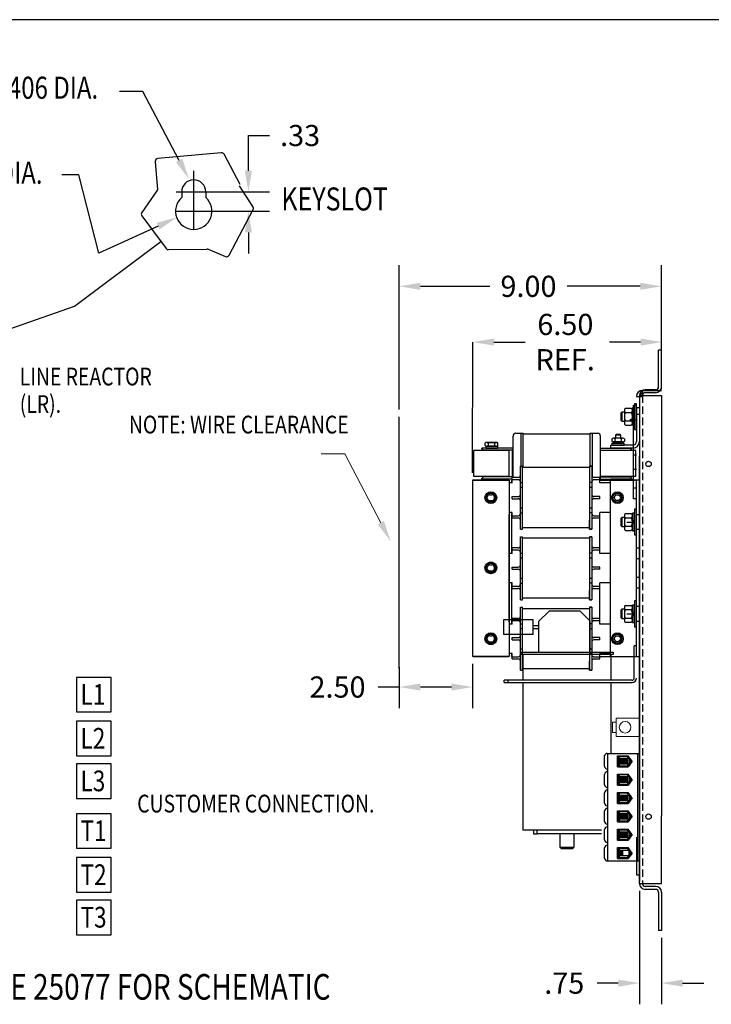
# Model space of a CAD drawing. Extents: x -19.3 to 69.2, y -13.3 to 42.
# Drawn here: x 19.9 to 43.5, y 8.5 to 42 of the extents above; entities that cross this region are included whole.
import ezdxf

# ---------------------------------------------------------------- set-up
doc = ezdxf.new("R2010")
doc.units = 0
doc.header["$MEASUREMENT"] = 0
doc.linetypes.add('HIDDEN', pattern=[0.375, 0.25, -0.125])
doc.layers.get('0').update_dxf_attribs({"linetype": 'CONTINUOUS'})
doc.layers.get('DEFPOINTS').update_dxf_attribs({"linetype": 'CONTINUOUS'})
doc.layers.add('BACKPANEL', color=7, linetype='CONTINUOUS')
doc.styles.add('MASTER', font='romans', dxfattribs={"width": 0.8})
doc.dimstyles.get("Standard").update_dxf_attribs({"dimtxt": 0.18, "dimasz": 0.18, "dimexe": 0.18, "dimexo": 0.0625, "dimgap": 0.09, "dimtad": 0, "dimtih": 1, "dimtoh": 1, "dimzin": 4, "dimdsep": 46, "dimtxsty": 'STANDARD', "dimcen": 0.09, "dimadec": 0, "dimazin": 0, "dimtfac": 1, "dimtofl": 0, "dimtmove": 0, "dimatfit": 3, "dimfxl": 1, "dimtolj": 1, "dimtzin": 0, "dimarcsym": 0})

# ---------------------------------------------------------------- blocks, each defined once
blk = doc.blocks.new('*D3')
at = {"color": 0, "lineweight": -2, "transparency": 16777216}
for p, q in [((32.861, 19.955), (32.861, 18.564)), ((35.357, 20.078), (35.357, 18.564)), ((32.861, 19.284), (32.141, 19.284)), ((34.637, 19.284), (33.581, 19.284))]:
    blk.add_line(p, q, dxfattribs=at)
at = {"color": 0, "transparency": 16777216}
for points in [[(33.581, 19.404), (33.581, 19.164), (32.861, 19.284)], [(34.637, 19.404), (34.637, 19.164), (35.357, 19.284)]]:
    blk.add_solid(points, dxfattribs=at)
at = {"layer": 'DEFPOINTS', "color": 0, "transparency": 16777216}
for p in [(32.861, 20.205), (35.357, 20.328), (32.861, 19.284)]:
    blk.add_point(p, dxfattribs=at)
at = {"color": 0, "transparency": 16777216, "insert": (30.761, 19.284), "char_height": 0.72, "attachment_point": 5}
blk.add_mtext('\\A1;2.50', dxfattribs=at)
blk = doc.blocks.new('*D4')
at = {"color": 0, "lineweight": -2, "transparency": 16777216}
for p, q in [((32.861, 28.726), (32.861, 33.639)), ((41.792, 29.45), (41.792, 33.639)), ((33.581, 32.919), (35.943, 32.919)), ((41.072, 32.919), (38.583, 32.919))]:
    blk.add_line(p, q, dxfattribs=at)
at = {"color": 0, "transparency": 16777216}
for points in [[(33.581, 33.039), (33.581, 32.799), (32.861, 32.919)], [(41.072, 33.039), (41.072, 32.799), (41.792, 32.919)]]:
    blk.add_solid(points, dxfattribs=at)
at = {"layer": 'DEFPOINTS', "color": 0, "transparency": 16777216}
for p in [(32.861, 32.919), (41.792, 29.2), (32.861, 28.476)]:
    blk.add_point(p, dxfattribs=at)
at = {"color": 0, "transparency": 16777216, "insert": (37.263, 32.919), "char_height": 0.72, "attachment_point": 5}
blk.add_mtext('\\A1;9.00', dxfattribs=at)

msp = doc.modelspace()

# ---------------------------------------------------------------- linework, layer by layer
for p, q in [((69.222, 41.992), (-19.251, 41.992)), ((41.042, 18.227), (41.042, 17.602))]:
    msp.add_line(p, q)
at = {"color": 7}
for p, q in [((24.135, 39.546), (23.336, 39.546)), ((25.368, 37.205), (24.135, 39.546)), ((27.725, 36.85), (27.725, 38.05)), ((27.725, 38.05), (28.445, 38.05)), ((26.8, 37.466), (24.646, 37.272)), ((27.442, 36.381), (26.898, 37.413)), ((24.555, 37.165), (24.63, 36.197)), ((21.957, 36.714), (21.373, 36.714)), ((22.633, 34.043), (21.957, 36.714)), ((24.63, 36.197), (24.096, 35.435)), ((27.882, 35.631), (27.422, 36.34)), ((25.454, 36.13), (25.454, 35.938)), ((26.114, 36.13), (28.445, 36.13)), ((26.274, 36.13), (26.274, 35.938)), ((27.073, 33.98), (27.886, 35.53)), ((24.098, 35.318), (24.927, 34.207)), ((26.114, 35.473), (28.445, 35.473)), ((24.653, 34.97), (22.633, 34.043)), ((27.725, 34.753), (27.725, 34.033)), ((21.799, 32.248), (24.747, 34.449)), ((25.009, 34.167), (26.313, 34.186)), ((26.352, 34.179), (26.946, 33.934)), ((16.28, 30.294), (21.799, 32.248)), ((35.357, 26.578), (35.368, 31.022)), ((36.088, 31.022), (37.145, 31.022)), ((41.083, 31.022), (40.025, 31.022)), ((41.692, 29.5), (41.692, 30.75)), ((41.792, 30.75), (41.692, 30.75)), ((41.792, 29.5), (41.792, 30.75)), ((41.042, 29.2), (41.042, 14.9)), ((41.042, 29.2), (41.792, 29.2)), ((41.592, 29.4), (41.242, 29.4)), ((41.592, 29.3), (41.242, 29.3)), ((41.592, 29.3), (41.242, 29.3)), ((41.792, 29.2), (41.792, 14.9)), ((40.879, 28.922), (40.879, 28.047)), ((40.879, 28.922), (40.879, 28.047)), ((40.942, 28.922), (40.879, 28.922)), ((40.942, 28.922), (40.879, 28.922)), ((40.942, 28.047), (40.942, 28.922)), ((40.942, 28.047), (40.942, 28.922)), ((40.437, 28.641), (40.403, 28.607)), ((40.437, 28.641), (40.403, 28.607)), ((40.403, 28.607), (40.403, 28.363)), ((40.403, 28.607), (40.403, 28.363)), ((40.437, 28.641), (40.437, 28.329)), ((40.437, 28.641), (40.437, 28.329)), ((40.528, 28.641), (40.437, 28.641)), ((40.528, 28.641), (40.437, 28.641)), ((40.528, 28.701), (40.528, 28.268)), ((40.528, 28.701), (40.528, 28.268)), ((40.567, 28.774), (40.762, 28.774)), ((40.567, 28.774), (40.762, 28.774)), ((40.567, 28.629), (40.762, 28.629)), ((40.567, 28.629), (40.762, 28.629)), ((40.801, 28.78), (40.801, 28.189)), ((40.801, 28.78), (40.801, 28.189)), ((40.879, 28.78), (40.801, 28.78)), ((40.879, 28.78), (40.801, 28.78)), ((40.801, 28.268), (40.801, 28.701)), ((40.801, 28.268), (40.801, 28.701)), ((40.879, 28.563), (40.801, 28.485)), ((40.879, 28.563), (40.801, 28.485)), ((40.879, 28.485), (40.801, 28.407)), ((40.879, 28.485), (40.801, 28.407)), ((40.879, 28.189), (40.879, 28.78)), ((40.879, 28.189), (40.879, 28.78)), ((40.942, 28.795), (40.942, 27.64)), ((40.942, 28.795), (41.042, 28.795)), ((40.942, 28.566), (41.042, 28.566)), ((41.042, 28.795), (41.042, 27.64)), ((32.861, 19.927), (32.861, 28.476)), ((40.403, 28.363), (40.437, 28.329)), ((40.403, 28.363), (40.437, 28.329)), ((40.437, 28.329), (40.528, 28.329)), ((40.437, 28.329), (40.528, 28.329)), ((40.567, 28.341), (40.762, 28.341)), ((40.567, 28.341), (40.762, 28.341)), ((40.567, 28.196), (40.762, 28.196)), ((40.567, 28.196), (40.762, 28.196)), ((40.801, 28.189), (40.879, 28.189)), ((40.801, 28.189), (40.879, 28.189)), ((36.737, 26.42), (36.737, 27.821)), ((36.837, 27.921), (37.087, 27.921)), ((37.012, 26.805), (37.012, 27.921)), ((37.087, 26.754), (37.087, 27.921)), ((37.087, 27.896), (39.367, 27.896)), ((39.367, 26.805), (39.367, 27.921)), ((39.367, 27.921), (39.617, 27.921)), ((39.442, 26.439), (39.442, 27.921)), ((39.717, 26.332), (39.717, 27.821)), ((40.247, 27.878), (40.222, 27.852)), ((40.412, 27.852), (40.222, 27.852)), ((40.222, 27.852), (40.222, 27.754)), ((40.386, 27.878), (40.247, 27.878)), ((40.412, 27.852), (40.386, 27.878)), ((40.412, 27.754), (40.412, 27.852)), ((40.879, 28.047), (40.942, 28.047)), ((40.879, 28.047), (40.942, 28.047)), ((35.79, 27.506), (35.79, 27.578)), ((35.807, 27.477), (35.807, 27.415)), ((35.807, 27.477), (36.207, 27.477)), ((36.175, 27.607), (35.838, 27.607)), ((35.844, 27.607), (36.169, 27.607)), ((36.169, 27.477), (35.844, 27.477)), ((35.898, 27.506), (35.898, 27.578)), ((36.115, 27.506), (36.115, 27.578)), ((36.207, 27.477), (36.207, 27.415)), ((36.223, 27.506), (36.223, 27.578)), ((40.817, 27.515), (40.067, 27.515)), ((40.067, 27.415), (40.067, 27.515)), ((40.1, 27.725), (40.1, 27.653)), ((40.117, 27.577), (40.517, 27.577)), ((40.117, 27.515), (40.117, 27.577)), ((40.117, 27.515), (40.517, 27.515)), ((40.485, 27.624), (40.148, 27.624)), ((40.148, 27.624), (40.148, 27.577)), ((40.148, 27.577), (40.485, 27.577)), ((40.478, 27.754), (40.154, 27.754)), ((40.154, 27.624), (40.478, 27.624)), ((40.208, 27.725), (40.208, 27.653)), ((40.316, 27.577), (40.269, 27.624)), ((40.363, 27.577), (40.316, 27.624)), ((40.424, 27.725), (40.424, 27.653)), ((40.485, 27.577), (40.485, 27.624)), ((40.517, 27.515), (40.517, 27.577)), ((40.533, 27.725), (40.533, 27.653)), ((35.407, 26.448), (35.407, 27.328)), ((36.607, 27.328), (35.407, 27.328)), ((36.737, 27.415), (35.679, 27.415)), ((35.679, 27.39), (35.679, 27.415)), ((35.729, 27.34), (35.679, 27.39)), ((36.737, 27.34), (35.729, 27.34)), ((35.807, 27.415), (36.207, 27.415)), ((36.607, 26.448), (36.607, 27.328)), ((36.717, 26.448), (36.717, 27.328)), ((36.737, 27.328), (36.717, 27.328)), ((39.717, 27.415), (40.774, 27.415)), ((39.717, 27.34), (40.724, 27.34)), ((40.917, 27.328), (39.717, 27.328)), ((40.817, 27.415), (40.067, 27.415)), ((40.724, 27.34), (40.774, 27.39)), ((40.774, 27.39), (40.774, 27.415)), ((40.917, 26.448), (40.917, 27.328)), ((41.042, 19.645), (41.042, 27.145)), ((41.042, 15.9), (41.042, 26.9)), ((36.987, 24.655), (36.987, 26.8)), ((36.987, 26.8), (37.062, 26.8)), ((37.062, 24.655), (37.062, 26.8)), ((39.342, 26.749), (37.062, 26.749)), ((39.342, 26.8), (39.342, 24.655)), ((39.417, 26.8), (39.342, 26.8)), ((39.342, 26.8), (39.417, 26.8)), ((39.417, 26.8), (39.417, 24.655)), ((35.357, 26.328), (35.357, 20.328)), ((36.607, 26.328), (35.357, 26.328)), ((35.382, 26.328), (36.582, 26.328)), ((36.607, 26.448), (35.407, 26.448)), ((35.729, 26.435), (35.679, 26.385)), ((35.679, 26.36), (35.679, 26.385)), ((36.712, 26.36), (35.679, 26.36)), ((36.737, 26.435), (35.729, 26.435)), ((35.807, 26.332), (35.807, 26.36)), ((35.807, 26.36), (36.207, 26.36)), ((36.207, 26.332), (36.207, 26.36)), ((36.607, 26.328), (36.607, 20.328)), ((36.712, 26.228), (36.607, 26.228)), ((36.692, 26.228), (36.692, 26.328)), ((36.692, 26.328), (36.712, 26.328)), ((36.712, 26.228), (36.712, 26.415)), ((36.912, 26.415), (36.712, 26.415)), ((36.912, 26.34), (36.712, 26.34)), ((36.737, 26.448), (36.717, 26.448)), ((36.987, 26.24), (37.062, 26.24)), ((39.417, 26.24), (39.342, 26.24)), ((39.692, 26.415), (39.492, 26.415)), ((39.692, 26.34), (39.492, 26.34)), ((39.692, 26.228), (39.692, 26.415)), ((39.692, 26.328), (40.892, 26.328)), ((40.917, 26.448), (39.717, 26.448)), ((39.717, 26.435), (40.724, 26.435)), ((39.717, 26.36), (40.774, 26.36)), ((40.042, 26.328), (40.042, 20.328)), ((41.042, 26.328), (40.042, 26.328)), ((40.792, 26.36), (40.067, 26.36)), ((40.067, 26.36), (40.067, 26.332)), ((40.724, 26.435), (40.774, 26.385)), ((40.774, 26.36), (40.774, 26.385)), ((40.942, 20.328), (40.942, 26.328)), ((41.042, 20.328), (41.042, 26.328)), ((35.982, 25.908), (35.825, 25.818)), ((35.825, 25.818), (35.825, 25.638)), ((35.948, 25.829), (36.016, 25.829)), ((35.948, 25.829), (36.016, 25.829)), ((36.138, 25.818), (35.982, 25.908)), ((36.138, 25.638), (36.138, 25.818)), ((37.062, 26.07), (36.987, 26.07)), ((39.417, 26.07), (39.342, 26.07)), ((40.292, 25.908), (40.135, 25.818)), ((40.135, 25.818), (40.135, 25.638)), ((40.448, 25.818), (40.292, 25.908)), ((40.448, 25.638), (40.448, 25.818)), ((35.825, 25.638), (35.982, 25.547)), ((35.857, 25.663), (35.857, 25.793)), ((35.948, 25.627), (36.016, 25.627)), ((35.948, 25.627), (36.016, 25.627)), ((35.982, 25.547), (36.138, 25.638)), ((36.107, 25.663), (36.107, 25.793)), ((36.712, 25.765), (36.912, 25.765)), ((36.712, 25.69), (36.712, 25.765)), ((36.712, 25.69), (36.912, 25.69)), ((39.692, 25.765), (39.492, 25.765)), ((39.692, 25.69), (39.492, 25.69)), ((39.692, 25.69), (39.692, 25.765)), ((40.135, 25.638), (40.292, 25.547)), ((40.292, 25.547), (40.448, 25.638)), ((36.712, 25.228), (36.607, 25.228)), ((36.607, 25.158), (36.607, 21.498)), ((36.607, 21.498), (36.607, 25.158)), ((36.692, 23.828), (36.692, 25.228)), ((36.692, 25.128), (36.712, 25.128)), ((36.712, 25.04), (36.712, 25.228)), ((36.987, 25.385), (37.062, 25.385)), ((36.987, 25.215), (37.062, 25.215)), ((39.342, 25.385), (39.417, 25.385)), ((39.417, 25.215), (39.342, 25.215)), ((39.692, 25.04), (39.692, 25.228)), ((39.692, 23.928), (39.692, 25.128)), ((40.567, 25.188), (40.762, 25.188)), ((40.879, 25.195), (40.801, 25.195)), ((40.801, 25.195), (40.801, 24.604)), ((40.879, 25.337), (40.879, 24.462)), ((40.942, 25.337), (40.879, 25.337)), ((40.879, 24.604), (40.879, 25.195)), ((40.942, 24.462), (40.942, 25.337)), ((41.042, 25.145), (40.942, 25.145)), ((36.607, 24.788), (36.607, 24.992)), ((36.712, 25.115), (36.912, 25.115)), ((36.712, 25.04), (36.912, 25.04)), ((39.342, 24.655), (39.342, 24.965)), ((39.492, 25.115), (39.692, 25.115)), ((39.492, 25.04), (39.692, 25.04)), ((40.437, 25.056), (40.403, 25.021)), ((40.403, 25.021), (40.403, 24.777)), ((40.528, 25.056), (40.437, 25.056)), ((40.437, 25.056), (40.437, 24.743)), ((40.528, 25.116), (40.528, 24.683)), ((40.567, 25.044), (40.762, 25.044)), ((40.801, 24.683), (40.801, 25.116)), ((40.879, 24.977), (40.801, 24.899)), ((40.879, 24.899), (40.801, 24.821)), ((36.987, 24.655), (37.062, 24.655)), ((39.342, 24.706), (37.062, 24.706)), ((39.417, 24.655), (39.342, 24.655)), ((39.342, 24.655), (39.417, 24.655)), ((40.403, 24.777), (40.437, 24.743)), ((40.437, 24.743), (40.528, 24.743)), ((40.567, 24.755), (40.762, 24.755)), ((40.567, 24.611), (40.762, 24.611)), ((40.801, 24.604), (40.879, 24.604)), ((40.879, 24.462), (40.942, 24.462)), ((41.042, 24.645), (40.942, 24.645)), ((36.607, 24.164), (36.607, 24.368)), ((36.987, 22.255), (36.987, 24.4)), ((36.987, 24.4), (37.062, 24.4)), ((37.062, 22.255), (37.062, 24.4)), ((39.342, 24.349), (37.062, 24.349)), ((39.342, 24.4), (39.342, 22.255)), ((39.417, 24.4), (39.342, 24.4)), ((39.342, 24.4), (39.417, 24.4)), ((39.417, 24.4), (39.417, 22.255)), ((36.712, 23.828), (36.607, 23.828)), ((36.692, 23.928), (36.712, 23.928)), ((36.712, 23.828), (36.712, 24.015)), ((36.912, 24.015), (36.712, 24.015)), ((36.912, 23.94), (36.712, 23.94)), ((36.987, 23.84), (37.062, 23.84)), ((39.417, 23.84), (39.342, 23.84)), ((39.692, 24.015), (39.492, 24.015)), ((39.692, 23.94), (39.492, 23.94)), ((39.692, 23.828), (39.692, 24.015)), ((40.938, 24.02), (41.042, 24.02)), ((35.982, 23.519), (35.825, 23.429)), ((36.138, 23.429), (35.982, 23.519)), ((37.062, 23.67), (36.987, 23.67)), ((39.417, 23.67), (39.342, 23.67)), ((41.042, 23.645), (40.938, 23.645)), ((35.825, 23.429), (35.825, 23.248)), ((35.825, 23.248), (35.982, 23.158)), ((35.857, 23.273), (35.857, 23.403)), ((35.948, 23.439), (36.016, 23.439)), ((35.948, 23.439), (36.016, 23.439)), ((35.948, 23.237), (36.016, 23.237)), ((35.948, 23.237), (36.016, 23.237)), ((35.982, 23.158), (36.138, 23.248)), ((36.107, 23.273), (36.107, 23.403)), ((36.138, 23.248), (36.138, 23.429)), ((36.712, 23.29), (36.712, 23.365)), ((36.712, 23.365), (36.912, 23.365)), ((36.712, 23.29), (36.912, 23.29)), ((39.692, 23.365), (39.492, 23.365)), ((39.692, 23.29), (39.492, 23.29)), ((39.692, 23.29), (39.692, 23.365)), ((36.712, 22.828), (36.607, 22.828)), ((36.692, 21.428), (36.692, 22.828)), ((36.712, 22.64), (36.712, 22.828)), ((36.987, 22.985), (37.062, 22.985)), ((36.987, 22.815), (37.062, 22.815)), ((39.342, 22.985), (39.417, 22.985)), ((39.417, 22.815), (39.342, 22.815)), ((39.692, 22.64), (39.692, 22.828)), ((40.938, 23.02), (41.042, 23.02)), ((36.607, 22.288), (36.607, 22.492)), ((36.692, 22.728), (36.712, 22.728)), ((36.712, 22.715), (36.912, 22.715)), ((36.712, 22.64), (36.912, 22.64)), ((39.342, 22.255), (39.342, 22.565)), ((39.492, 22.715), (39.692, 22.715)), ((39.492, 22.64), (39.692, 22.64)), ((39.692, 21.528), (39.692, 22.728)), ((41.042, 22.645), (40.938, 22.645)), ((36.987, 22.255), (37.062, 22.255)), ((39.342, 22.306), (37.062, 22.306)), ((39.417, 22.255), (39.342, 22.255)), ((39.342, 22.255), (39.417, 22.255)), ((40.879, 22.212), (40.879, 21.337)), ((40.942, 22.212), (40.879, 22.212)), ((40.942, 21.337), (40.942, 22.212)), ((36.607, 21.664), (36.607, 21.868)), ((36.987, 19.855), (36.987, 22)), ((36.987, 22), (37.062, 22)), ((37.062, 19.855), (37.062, 22)), ((39.342, 21.949), (37.062, 21.949)), ((39.342, 22), (39.342, 19.855)), ((39.417, 22), (39.342, 22)), ((39.342, 22), (39.417, 22)), ((39.417, 22), (39.417, 19.855)), ((40.437, 21.931), (40.403, 21.896)), ((40.403, 21.896), (40.403, 21.652)), ((40.528, 21.931), (40.437, 21.931)), ((40.437, 21.931), (40.437, 21.618)), ((40.528, 21.991), (40.528, 21.558)), ((40.567, 22.063), (40.762, 22.063)), ((40.567, 21.919), (40.762, 21.919)), ((40.801, 22.07), (40.801, 21.479)), ((40.879, 22.07), (40.801, 22.07)), ((40.801, 21.558), (40.801, 21.991)), ((40.879, 21.852), (40.801, 21.774)), ((40.879, 21.479), (40.879, 22.07)), ((41.042, 22.02), (40.942, 22.02)), ((36.692, 21.528), (36.712, 21.528)), ((36.712, 21.428), (36.712, 21.615)), ((36.912, 21.615), (36.712, 21.615)), ((36.912, 21.54), (36.712, 21.54)), ((39.692, 21.615), (39.492, 21.615)), ((39.692, 21.54), (39.492, 21.54)), ((39.692, 21.428), (39.692, 21.615)), ((40.403, 21.652), (40.437, 21.618)), ((40.437, 21.618), (40.528, 21.618)), ((40.567, 21.63), (40.762, 21.63)), ((40.567, 21.486), (40.762, 21.486)), ((40.879, 21.774), (40.801, 21.696)), ((40.801, 21.479), (40.879, 21.479)), ((40.942, 21.52), (41.042, 21.52)), ((35.982, 21.108), (35.825, 21.018)), ((36.138, 21.018), (35.982, 21.108)), ((36.712, 21.428), (36.607, 21.428)), ((36.987, 21.44), (37.062, 21.44)), ((37.062, 21.27), (36.987, 21.27)), ((39.417, 21.44), (39.342, 21.44)), ((39.417, 21.27), (39.342, 21.27)), ((40.292, 21.108), (40.135, 21.018)), ((40.448, 21.018), (40.292, 21.108)), ((40.879, 21.337), (40.942, 21.337)), ((35.825, 21.018), (35.825, 20.838)), ((35.825, 20.838), (35.982, 20.747)), ((35.857, 20.863), (35.857, 20.993)), ((35.948, 21.029), (36.016, 21.029)), ((35.948, 21.029), (36.016, 21.029)), ((35.948, 20.827), (36.016, 20.827)), ((35.948, 20.827), (36.016, 20.827)), ((35.982, 20.747), (36.138, 20.838)), ((36.107, 20.863), (36.107, 20.993)), ((36.138, 20.838), (36.138, 21.018)), ((36.712, 20.965), (36.912, 20.965)), ((36.712, 20.89), (36.712, 20.965)), ((36.712, 20.89), (36.912, 20.89)), ((39.692, 20.965), (39.492, 20.965)), ((39.692, 20.89), (39.492, 20.89)), ((39.692, 20.89), (39.692, 20.965)), ((40.135, 21.018), (40.135, 20.838)), ((40.135, 20.838), (40.292, 20.747)), ((40.292, 20.747), (40.448, 20.838)), ((40.448, 20.838), (40.448, 21.018)), ((41.042, 21.097), (41.042, 18.097)), ((36.987, 20.585), (37.062, 20.585)), ((39.342, 20.585), (39.417, 20.585)), ((41.042, 20.545), (41.042, 17.545)), ((36.607, 20.328), (35.357, 20.328)), ((35.382, 20.328), (36.582, 20.328)), ((36.712, 20.428), (36.607, 20.428)), ((36.692, 20.328), (36.692, 20.428)), ((36.692, 20.328), (36.712, 20.328)), ((36.712, 20.24), (36.712, 20.428)), ((36.712, 20.315), (36.912, 20.315)), ((36.712, 20.24), (36.912, 20.24)), ((36.987, 20.415), (37.062, 20.415)), ((39.417, 20.415), (39.342, 20.415)), ((39.342, 19.855), (39.342, 20.165)), ((39.492, 20.315), (39.692, 20.315)), ((39.492, 20.24), (39.692, 20.24)), ((39.692, 20.24), (39.692, 20.428)), ((39.692, 20.328), (40.892, 20.328)), ((40.042, 20.328), (41.042, 20.328)), ((36.987, 19.855), (37.062, 19.855)), ((39.342, 19.906), (37.062, 19.906)), ((39.417, 19.855), (39.342, 19.855)), ((39.342, 19.855), (39.417, 19.855)), ((23.051, 19.613), (21.875, 19.613)), ((21.875, 19.613), (21.875, 18.437)), ((23.051, 18.437), (23.051, 19.613)), ((21.875, 18.437), (23.051, 18.437)), ((21.875, 18.117), (21.875, 16.942)), ((23.051, 18.117), (21.875, 18.117)), ((23.051, 16.942), (23.051, 18.117)), ((21.875, 16.942), (23.051, 16.942)), ((39.855, 16.583), (39.855, 16.938)), ((39.945, 17.028), (41.042, 17.028)), ((39.957, 17.028), (39.957, 15.707)), ((40.295, 16.573), (40.295, 16.948)), ((40.295, 16.948), (40.653, 16.948)), ((40.298, 16.894), (40.326, 16.894)), ((40.326, 16.948), (40.326, 16.607)), ((40.347, 16.918), (40.347, 16.628)), ((40.631, 16.918), (40.347, 16.918)), ((40.347, 16.86), (40.677, 16.86)), ((40.347, 16.665), (40.347, 16.86)), ((40.37, 16.696), (40.37, 16.827)), ((40.396, 16.665), (40.396, 16.86)), ((40.422, 16.696), (40.422, 16.827)), ((40.448, 16.665), (40.448, 16.86)), ((40.475, 16.696), (40.475, 16.827)), ((40.501, 16.665), (40.501, 16.86)), ((40.528, 16.696), (40.528, 16.827)), ((40.554, 16.665), (40.554, 16.86)), ((40.582, 16.696), (40.582, 16.827)), ((40.608, 16.665), (40.608, 16.86)), ((40.756, 16.762), (40.631, 16.918)), ((40.631, 16.607), (40.756, 16.762)), ((40.636, 16.696), (40.636, 16.827)), ((40.795, 16.761), (40.653, 16.948)), ((40.795, 16.761), (40.653, 16.573)), ((40.677, 16.86), (40.677, 16.665)), ((40.972, 17.028), (40.972, 13.368)), ((41.042, 17.028), (41.042, 13.368)), ((41.042, 13.368), (41.042, 17.028)), ((21.875, 16.671), (21.875, 15.496)), ((23.051, 16.671), (21.875, 16.671)), ((23.051, 15.496), (23.051, 16.671)), ((39.945, 16.493), (39.957, 16.493)), ((39.957, 16.605), (39.957, 16.332)), ((40.295, 16.573), (40.653, 16.573)), ((40.326, 16.607), (40.631, 16.607)), ((40.347, 16.628), (40.329, 16.628)), ((40.677, 16.665), (40.347, 16.665)), ((39.855, 15.958), (39.855, 16.313)), ((39.945, 16.403), (39.957, 16.403)), ((40.295, 15.948), (40.295, 16.323)), ((40.295, 16.323), (40.653, 16.323)), ((40.298, 16.269), (40.326, 16.269)), ((40.326, 16.323), (40.326, 15.982)), ((40.347, 16.293), (40.347, 16.003)), ((40.631, 16.293), (40.347, 16.293)), ((40.347, 16.04), (40.347, 16.235)), ((40.347, 16.235), (40.677, 16.235)), ((40.37, 16.071), (40.37, 16.202)), ((40.396, 16.04), (40.396, 16.235)), ((40.422, 16.071), (40.422, 16.202)), ((40.448, 16.04), (40.448, 16.235)), ((40.475, 16.071), (40.475, 16.202)), ((40.501, 16.04), (40.501, 16.235)), ((40.528, 16.071), (40.528, 16.202)), ((40.554, 16.04), (40.554, 16.235)), ((40.582, 16.071), (40.582, 16.202)), ((40.608, 16.04), (40.608, 16.235)), ((40.756, 16.137), (40.631, 16.293)), ((40.631, 15.982), (40.756, 16.137)), ((40.636, 16.071), (40.636, 16.202)), ((40.795, 16.136), (40.653, 16.323)), ((40.795, 16.136), (40.653, 15.948)), ((40.677, 16.235), (40.677, 16.04)), ((39.945, 15.868), (39.957, 15.868)), ((39.945, 15.778), (39.957, 15.778)), ((39.957, 15.868), (39.957, 13.368)), ((40.295, 15.948), (40.653, 15.948)), ((40.326, 15.982), (40.631, 15.982)), ((40.347, 16.003), (40.329, 16.003)), ((40.677, 16.04), (40.347, 16.04)), ((41.042, 15.001), (41.042, 15.793)), ((21.875, 15.496), (23.051, 15.496)), ((39.855, 15.333), (39.855, 15.688)), ((40.295, 15.323), (40.295, 15.698)), ((40.295, 15.698), (40.653, 15.698)), ((40.298, 15.644), (40.326, 15.644)), ((40.326, 15.698), (40.326, 15.357)), ((40.347, 15.668), (40.347, 15.378)), ((40.631, 15.668), (40.347, 15.668)), ((40.347, 15.415), (40.347, 15.61)), ((40.347, 15.61), (40.677, 15.61)), ((40.677, 15.415), (40.347, 15.415)), ((40.37, 15.446), (40.37, 15.577)), ((40.396, 15.415), (40.396, 15.61)), ((40.422, 15.446), (40.422, 15.577)), ((40.448, 15.415), (40.448, 15.61)), ((40.475, 15.446), (40.475, 15.577)), ((40.501, 15.415), (40.501, 15.61)), ((40.528, 15.446), (40.528, 15.577)), ((40.554, 15.415), (40.554, 15.61)), ((40.582, 15.446), (40.582, 15.577)), ((40.608, 15.415), (40.608, 15.61)), ((40.756, 15.512), (40.631, 15.668)), ((40.631, 15.357), (40.756, 15.512)), ((40.636, 15.446), (40.636, 15.577)), ((40.795, 15.511), (40.653, 15.698)), ((40.795, 15.511), (40.653, 15.323)), ((40.677, 15.61), (40.677, 15.415)), ((39.945, 15.243), (39.957, 15.243)), ((39.945, 15.153), (39.957, 15.153)), ((39.957, 15.355), (39.957, 15.082)), ((40.295, 15.323), (40.653, 15.323)), ((40.326, 15.357), (40.631, 15.357)), ((40.347, 15.378), (40.329, 15.378)), ((21.875, 14.973), (21.875, 13.798)), ((23.051, 14.973), (21.875, 14.973)), ((23.051, 13.798), (23.051, 14.973)), ((39.855, 14.708), (39.855, 15.063)), ((40.295, 14.698), (40.295, 15.073)), ((40.295, 15.073), (40.653, 15.073)), ((40.298, 15.019), (40.326, 15.019)), ((40.326, 15.073), (40.326, 14.732)), ((40.347, 14.753), (40.329, 14.753)), ((40.347, 15.043), (40.347, 14.753)), ((40.631, 15.043), (40.347, 15.043)), ((40.347, 14.79), (40.347, 14.985)), ((40.347, 14.985), (40.677, 14.985)), ((40.677, 14.79), (40.347, 14.79)), ((40.37, 14.821), (40.37, 14.952)), ((40.396, 14.79), (40.396, 14.985)), ((40.422, 14.821), (40.422, 14.952)), ((40.448, 14.79), (40.448, 14.985)), ((40.475, 14.821), (40.475, 14.952)), ((40.501, 14.79), (40.501, 14.985)), ((40.528, 14.821), (40.528, 14.952)), ((40.554, 14.79), (40.554, 14.985)), ((40.582, 14.821), (40.582, 14.952)), ((40.608, 14.79), (40.608, 14.985)), ((40.756, 14.887), (40.631, 15.043)), ((40.631, 14.732), (40.756, 14.887)), ((40.636, 14.821), (40.636, 14.952)), ((40.795, 14.886), (40.653, 15.073)), ((40.795, 14.886), (40.653, 14.698)), ((40.677, 14.985), (40.677, 14.79)), ((41.042, 13.993), (41.042, 15.013)), ((41.042, 12.6), (41.042, 14.9)), ((41.792, 12.6), (41.792, 14.9)), ((39.855, 14.083), (39.855, 14.438)), ((39.945, 14.618), (39.957, 14.618)), ((39.945, 14.528), (39.957, 14.528)), ((39.957, 14.73), (39.957, 14.457)), ((40.295, 14.698), (40.653, 14.698)), ((40.295, 14.073), (40.295, 14.448)), ((40.295, 14.448), (40.653, 14.448)), ((40.326, 14.732), (40.631, 14.732)), ((40.326, 14.448), (40.326, 14.107)), ((40.631, 14.418), (40.347, 14.418)), ((40.347, 14.418), (40.347, 14.128)), ((40.756, 14.262), (40.631, 14.418)), ((40.795, 14.261), (40.653, 14.448)), ((40.295, 14.073), (40.653, 14.073)), ((40.298, 14.394), (40.326, 14.394)), ((40.326, 14.107), (40.631, 14.107)), ((40.347, 14.128), (40.329, 14.128)), ((40.347, 14.36), (40.677, 14.36)), ((40.347, 14.165), (40.347, 14.36)), ((40.677, 14.165), (40.347, 14.165)), ((40.37, 14.196), (40.37, 14.327)), ((40.396, 14.165), (40.396, 14.36)), ((40.422, 14.196), (40.422, 14.327)), ((40.448, 14.165), (40.448, 14.36)), ((40.475, 14.196), (40.475, 14.327)), ((40.501, 14.165), (40.501, 14.36)), ((40.528, 14.196), (40.528, 14.327)), ((40.554, 14.165), (40.554, 14.36)), ((40.582, 14.196), (40.582, 14.327)), ((40.608, 14.165), (40.608, 14.36)), ((40.631, 14.107), (40.756, 14.262)), ((40.636, 14.196), (40.636, 14.327)), ((40.795, 14.261), (40.653, 14.073)), ((40.677, 14.36), (40.677, 14.165)), ((40.938, 14.17), (40.938, 12.894)), ((41.042, 14.17), (41.042, 12.894)), ((41.042, 14.17), (41.042, 12.894)), ((21.875, 13.798), (23.051, 13.798)), ((39.855, 13.458), (39.855, 13.813)), ((39.945, 13.993), (39.957, 13.993)), ((39.945, 13.903), (39.957, 13.903)), ((40.295, 13.448), (40.295, 13.823)), ((40.295, 13.823), (40.653, 13.823)), ((40.298, 13.769), (40.326, 13.769)), ((40.326, 13.823), (40.326, 13.482)), ((40.347, 13.793), (40.347, 13.503)), ((40.631, 13.793), (40.347, 13.793)), ((40.756, 13.637), (40.631, 13.793)), ((40.795, 13.636), (40.653, 13.823)), ((41.042, 13.944), (41.042, 12.668)), ((21.875, 13.478), (21.875, 12.303)), ((23.051, 13.478), (21.875, 13.478)), ((23.051, 12.303), (23.051, 13.478)), ((40.295, 13.448), (40.653, 13.448)), ((40.326, 13.482), (40.631, 13.482)), ((40.347, 13.503), (40.329, 13.503)), ((40.347, 13.54), (40.347, 13.735)), ((40.347, 13.735), (40.677, 13.735)), ((40.677, 13.54), (40.347, 13.54)), ((40.37, 13.571), (40.37, 13.702)), ((40.396, 13.54), (40.396, 13.735)), ((40.422, 13.571), (40.422, 13.702)), ((40.448, 13.54), (40.448, 13.735)), ((40.475, 13.571), (40.475, 13.702)), ((40.631, 13.482), (40.756, 13.637)), ((40.795, 13.636), (40.653, 13.448)), ((40.677, 13.735), (40.677, 13.54)), ((39.945, 13.368), (41.042, 13.368)), ((40.938, 13.368), (40.938, 12.894)), ((40.938, 12.894), (41.042, 12.894)), ((40.938, 12.894), (41.042, 12.894)), ((41.042, 12.6), (41.792, 12.6)), ((41.592, 12.5), (41.242, 12.5)), ((41.592, 12.5), (41.242, 12.5)), ((41.592, 12.4), (41.242, 12.4)), ((21.875, 12.303), (23.051, 12.303)), ((41.042, 12.35), (41.042, 8.488)), ((41.692, 12.3), (41.692, 11)), ((41.792, 12.3), (41.792, 11)), ((21.875, 12.032), (21.875, 10.856)), ((23.051, 12.032), (21.875, 12.032)), ((23.051, 10.856), (23.051, 12.032)), ((21.875, 10.856), (23.051, 10.856)), ((41.792, 11), (41.692, 11)), ((41.792, 10.75), (41.792, 8.488)), ((40.322, 9.208), (39.602, 9.208)), ((42.512, 9.208), (43.232, 9.208))]:
    msp.add_line(p, q, dxfattribs=at)
at = {"color": 7, "linetype": 'Continuous'}
for p, q in [((25.864, 35.53), (25.864, 36.85)), ((25.264, 36.13), (26.604, 36.13)), ((25.864, 34.873), (25.864, 36.073)), ((25.264, 35.473), (26.604, 35.473)), ((40.042, 26.228), (39.692, 26.228)), ((40.042, 25.228), (39.692, 25.228)), ((40.617, 24.895), (40.797, 24.895)), ((40.042, 23.828), (39.692, 23.828)), ((40.042, 22.828), (39.692, 22.828)), ((40.617, 21.77), (40.797, 21.77)), ((40.042, 21.428), (39.692, 21.428)), ((40.042, 20.428), (39.692, 20.428))]:
    msp.add_line(p, q, dxfattribs=at)
at = {"color": 7, "linetype": 'HIDDEN'}
msp.add_line((41.142, 29.2), (41.142, 12.6), dxfattribs=at)
at = {"color": 7, "lineweight": 9}
for p, q in [((31.005, 27.217), (30.206, 27.217)), ((32.237, 24.876), (31.005, 27.217)), ((41.042, 18.227), (40.255, 18.227)), ((40.255, 18.227), (40.255, 17.602)), ((40.19, 18.087), (40.13, 18.087)), ((40.13, 17.741), (40.13, 18.087)), ((40.19, 18.087), (40.19, 18.089)), ((40.255, 18.089), (40.19, 18.089)), ((40.13, 17.741), (40.19, 17.741)), ((40.19, 17.739), (40.19, 17.741)), ((40.255, 17.739), (40.19, 17.739)), ((40.255, 17.602), (41.042, 17.602))]:
    msp.add_line(p, q, dxfattribs=at)
at = {"color": 7}
for centre, radius in [((35.982, 25.728), 0.2), ((35.982, 25.728), 0.156), ((40.292, 25.728), 0.2), ((40.292, 25.728), 0.156), ((40.292, 25.728), 0.156), ((40.292, 25.728), 0.101), ((35.982, 23.338), 0.2), ((35.982, 23.338), 0.156), ((35.982, 20.928), 0.2), ((40.292, 20.928), 0.2), ((35.982, 20.928), 0.156), ((40.292, 20.928), 0.156), ((40.292, 20.928), 0.156), ((40.292, 20.928), 0.101)]:
    msp.add_circle(centre, radius, dxfattribs=at)
at = {"color": 7, "lineweight": 9}
msp.add_circle((40.555, 17.914), 0.198, dxfattribs=at)
at = {"color": 7}
for centre, radius, start, end in [((24.655, 37.172), 0.1, 95.1435, 184.4024), ((26.809, 37.366), 0.1, 27.8216, 95.1435), ((25.864, 36.13), 0.41, 0, 180), ((25.864, 35.473), 0.62, 131.3984, 48.6016), ((27.798, 35.577), 0.1, 332.3078, 32.9917), ((24.178, 35.378), 0.1, 144.9851, 216.7376), ((25.008, 34.267), 0.1, 216.7376, 270.8544), ((26.314, 34.086), 0.1, 67.637, 90.8544), ((26.984, 34.027), 0.1, 247.637, 332.3078), ((41.592, 29.5), 0.2, 270, 0), ((41.592, 29.5), 0.1, 270, 0), ((41.242, 29.2), 0.2, 90, 180), ((41.242, 29.2), 0.1, 90, 180), ((40.615, 28.701), 0.0867, 123.6264, 236.3736), ((40.615, 28.701), 0.0867, 123.6264, 236.3736), ((40.817, 28.485), 0.289, 150, 210), ((40.817, 28.485), 0.289, 150, 210), ((40.714, 28.701), 0.0867, 303.6264, 56.3736), ((40.714, 28.701), 0.0867, 303.6264, 56.3736), ((40.512, 28.485), 0.289, 330, 30), ((40.512, 28.485), 0.289, 330, 30), ((40.615, 28.268), 0.0867, 123.6264, 236.3736), ((40.615, 28.268), 0.0867, 123.6264, 236.3736), ((40.714, 28.268), 0.0867, 303.6264, 56.3736), ((40.714, 28.268), 0.0867, 303.6264, 56.3736), ((36.837, 27.821), 0.1, 90, 180), ((39.617, 27.821), 0.1, 0, 90), ((35.844, 27.542), 0.065, 33.6264, 146.3736), ((35.844, 27.542), 0.065, 213.6264, 326.3736), ((36.007, 27.391), 0.217, 60, 120), ((36.007, 27.694), 0.217, 240, 300), ((36.169, 27.542), 0.065, 33.6264, 146.3736), ((36.169, 27.542), 0.065, 213.6264, 326.3736), ((40.154, 27.689), 0.065, 33.6264, 146.3736), ((40.154, 27.689), 0.065, 213.6264, 326.3736), ((40.316, 27.538), 0.217, 60, 120), ((40.316, 27.841), 0.217, 240, 300), ((40.478, 27.689), 0.065, 33.6264, 146.3736), ((40.478, 27.689), 0.065, 213.6264, 326.3736), ((40.817, 27.64), 0.225, 270, 0), ((40.817, 27.64), 0.125, 270, 0), ((36.912, 26.49), 0.075, 270, 0), ((39.492, 26.49), 0.075, 180, 270), ((36.912, 26.265), 0.075, 0, 90), ((39.492, 26.265), 0.075, 90, 180), ((35.948, 25.728), 0.101, 90, 270), ((35.948, 25.728), 0.101, 90, 270), ((35.982, 25.793), 0.125, 0, 180), ((36.016, 25.728), 0.101, 270, 90), ((36.016, 25.728), 0.101, 270, 90), ((36.912, 25.84), 0.075, 270, 0), ((39.492, 25.84), 0.075, 180, 270), ((35.982, 25.663), 0.125, 180, 0), ((36.912, 25.615), 0.075, 0, 90), ((39.492, 25.615), 0.075, 90, 180), ((36.912, 25.19), 0.075, 270, 0), ((39.492, 25.19), 0.075, 180, 270), ((40.615, 25.116), 0.0867, 123.6264, 236.3736), ((40.714, 25.116), 0.0867, 303.6264, 56.3736), ((36.912, 24.965), 0.075, 0, 90), ((39.492, 24.965), 0.075, 90, 180), ((40.817, 24.899), 0.289, 150, 210), ((40.512, 24.899), 0.289, 330, 30), ((40.615, 24.683), 0.0867, 123.6264, 236.3736), ((40.714, 24.683), 0.0867, 303.6264, 56.3736), ((36.912, 24.09), 0.075, 270, 0), ((36.912, 23.865), 0.075, 0, 90), ((39.492, 24.09), 0.075, 180, 270), ((39.492, 23.865), 0.075, 90, 180), ((35.982, 23.403), 0.125, 0, 180), ((35.948, 23.338), 0.101, 90, 270), ((35.948, 23.338), 0.101, 90, 270), ((35.982, 23.273), 0.125, 180, 0), ((36.016, 23.338), 0.101, 270, 90), ((36.016, 23.338), 0.101, 270, 90), ((36.912, 23.44), 0.075, 270, 0), ((36.912, 23.215), 0.075, 0, 90), ((39.492, 23.44), 0.075, 180, 270), ((39.492, 23.215), 0.075, 90, 180), ((36.912, 22.79), 0.075, 270, 0), ((39.492, 22.79), 0.075, 180, 270), ((36.912, 22.565), 0.075, 0, 90), ((39.492, 22.565), 0.075, 90, 180), ((40.615, 21.991), 0.0867, 123.6264, 236.3736), ((40.817, 21.774), 0.289, 150, 210), ((40.714, 21.991), 0.0867, 303.6264, 56.3736), ((40.512, 21.774), 0.289, 330, 30), ((36.912, 21.69), 0.075, 270, 0), ((36.912, 21.465), 0.075, 0, 90), ((39.492, 21.69), 0.075, 180, 270), ((39.492, 21.465), 0.075, 90, 180), ((40.615, 21.558), 0.0867, 123.6264, 236.3736), ((40.714, 21.558), 0.0867, 303.6264, 56.3736), ((35.982, 20.993), 0.125, 0, 180), ((35.948, 20.928), 0.101, 90, 270), ((35.948, 20.928), 0.101, 90, 270), ((35.982, 20.863), 0.125, 180, 0), ((36.016, 20.928), 0.101, 270, 90), ((36.016, 20.928), 0.101, 270, 90), ((36.912, 21.04), 0.075, 270, 0), ((36.912, 20.815), 0.075, 0, 90), ((39.492, 21.04), 0.075, 180, 270), ((39.492, 20.815), 0.075, 90, 180), ((36.912, 20.39), 0.075, 270, 0), ((36.912, 20.165), 0.075, 0, 90), ((39.492, 20.39), 0.075, 180, 270), ((39.492, 20.165), 0.075, 90, 180), ((39.945, 16.938), 0.09, 90, 180), ((39.945, 16.583), 0.09, 180, 270), ((39.945, 16.313), 0.09, 90, 180), ((39.945, 15.958), 0.09, 180, 270), ((39.945, 15.688), 0.09, 90, 180), ((39.945, 15.333), 0.09, 180, 270), ((39.945, 15.063), 0.09, 90, 180), ((39.945, 14.708), 0.09, 180, 270), ((39.945, 14.438), 0.09, 90, 180), ((39.945, 14.083), 0.09, 180, 270), ((39.945, 13.813), 0.09, 90, 180), ((39.945, 13.458), 0.09, 180, 270), ((41.242, 12.6), 0.2, 180, 270), ((41.242, 12.6), 0.1, 180, 270), ((41.592, 12.3), 0.2, 0, 90), ((41.592, 12.3), 0.1, 0, 90)]:
    msp.add_arc(centre, radius, start, end, dxfattribs=at)
at = {"color": 7, "linetype": 'HIDDEN'}
msp.add_point((41.042, 26.771), dxfattribs=at)
msp.add_point((41.042, 26.771), dxfattribs=at)
msp.add_point((41.042, 26.771), dxfattribs=at)
at = {"color": 7, "linetype": 'ByBlock'}
for p in [(41.042, 13.752), (41.042, 13.524), (41.042, 13.524)]:
    msp.add_point(p, dxfattribs=at)
at = {"color": 7}
for points in [[(25.474, 37.261), (25.703, 36.568), (25.261, 37.149)], [(27.605, 36.85), (27.845, 36.85), (27.725, 36.13)], [(24.603, 35.079), (25.308, 35.271), (24.703, 34.861)], [(27.605, 34.753), (27.845, 34.753), (27.725, 35.473)], [(36.088, 31.142), (36.088, 30.902), (35.368, 31.022)], [(41.083, 31.142), (41.083, 30.902), (41.803, 31.022)], [(40.322, 9.328), (40.322, 9.088), (41.042, 9.208)], [(42.512, 9.328), (42.512, 9.088), (41.792, 9.208)]]:
    msp.add_solid(points, dxfattribs=at)
at = {"color": 7, "lineweight": 9}
msp.add_solid([(32.343, 24.932), (32.573, 24.239), (32.131, 24.82)], dxfattribs=at)
at = {"layer": 'BACKPANEL'}
for p, q in [((40.938, 29.167), (41.146, 29.167)), ((41.146, 29.167), (41.146, 29.375)), ((41.146, 29.375), (41.792, 29.375)), ((40.838, 28.875), (40.938, 28.875)), ((40.838, 28.375), (40.838, 28.875)), ((40.838, 28.375), (40.713, 28.375)), ((40.938, 28.375), (40.838, 28.375)), ((40.838, 27.185), (40.838, 28.375)), ((40.838, 26.685), (40.838, 27.185)), ((40.838, 27.185), (40.938, 27.185)), ((40.838, 26.065), (40.838, 26.685)), ((40.938, 26.685), (40.838, 26.685)), ((40.838, 25.685), (40.838, 26.065)), ((40.838, 26.065), (40.938, 26.065)), ((40.938, 25.685), (40.838, 25.685)), ((37.966, 21.87), (37.618, 21.521)), ((39.019, 21.87), (37.966, 21.87)), ((39.368, 21.521), (39.019, 21.87)), ((37.418, 21.57), (36.418, 21.57)), ((36.418, 21.57), (36.418, 21.07)), ((37.418, 21.07), (37.418, 21.57)), ((37.618, 20.47), (37.618, 21.521)), ((39.368, 20.47), (39.368, 21.521)), ((37.618, 21.37), (37.418, 21.37)), ((37.618, 21.27), (37.418, 21.27)), ((37.418, 21.07), (36.418, 21.07)), ((36.988, 20.47), (40.148, 20.47)), ((36.988, 20.47), (36.988, 20.39)), ((40.148, 20.47), (40.148, 20.39)), ((40.863, 19.589), (40.863, 20.69)), ((40.938, 20.69), (40.863, 20.69)), ((40.148, 20.39), (36.988, 20.39)), ((37.068, 20.39), (37.068, 19.515)), ((40.068, 20.39), (40.068, 19.515)), ((36.558, 19.515), (36.438, 19.515)), ((36.438, 19.44), (36.438, 19.515)), ((36.438, 19.44), (36.558, 19.44)), ((36.558, 19.515), (36.558, 19.44)), ((40.788, 19.515), (36.558, 19.515)), ((36.558, 19.44), (40.789, 19.44)), ((37.068, 19.44), (37.068, 14.41)), ((40.068, 19.44), (40.068, 17.028)), ((40.068, 17.767), (40.068, 17.058)), ((39.748, 14.41), (37.068, 14.41)), ((37.438, 14.41), (37.438, 14.285)), ((37.563, 14.285), (37.563, 14.41)), ((37.438, 14.285), (37.563, 14.285)), ((39.748, 14.285), (37.563, 14.285)), ((38.332, 14.285), (38.332, 13.84)), ((38.804, 14.285), (38.804, 13.84)), ((38.332, 13.84), (38.804, 13.84)), ((38.392, 13.78), (38.332, 13.84)), ((38.744, 13.78), (38.392, 13.78)), ((38.744, 13.78), (38.804, 13.84))]:
    msp.add_line(p, q, dxfattribs=at)
for centre in [(41.352, 26.875), (41.352, 14.875)]:
    msp.add_circle(centre, 0.0925, dxfattribs=at)
for centre, radius, start, end in [((41.146, 29.167), 0.208, 90, 180), ((41.146, 29.167), 0.104, 90, 180), ((41.584, 29.479), 0.104, 270, 0), ((41.584, 29.479), 0.208, 330, 0), ((40.788, 19.589), 0.0747, 270, 0), ((40.789, 19.589), 0.149, 270, 0)]:
    msp.add_arc(centre, radius, start, end, dxfattribs=at)

# ---------------------------------------------------------------- texts
at = {"color": 7, "style": 'MASTER', "width": 0.8}
for s, height, p in [('.406 DIA.', 0.75, (19.309, 39.301)), ('.62 DIA.', 0.75, (17.869, 36.407)), ('KEYSLOT ', 0.783, (28.847, 35.5)), ('LINE REACTOR', 0.60432, (19.94, 29.547)), ('(LR).', 0.6043, (19.94, 28.611)), ('CUSTOMER CONNECTION.', 0.60432, (23.941, 15.015)), ('SEE 25077 FOR SCHEMATIC', 0.87114, (18.495, 8.647))]:
    msp.add_text(s, height=height, dxfattribs=at).set_placement(p)
at = {"color": 7}
for s, p in [('.33', (28.805, 37.69)), ('6.50', (37.565, 31.262)), ('REF.', (37.505, 30.062)), ('.75', (37.802, 8.848))]:
    msp.add_text(s, height=0.72, dxfattribs=at).set_placement(p)
at = {"color": 7, "lineweight": 9, "style": 'MASTER', "width": 0.8}
msp.add_text('NOTE: WIRE CLEARANCE ', height=0.60432, dxfattribs=at).set_placement((23.657, 27.912))
at = {"color": 7, "width": 0.8}
for s, p in [('L1', (22.009, 18.68)), ('L2', (22.009, 17.185)), ('L3', (22.009, 15.738)), ('T1', (22.009, 14.041)), ('T2', (22.009, 12.545)), ('T3', (22.009, 11.099))]:
    msp.add_text(s, height=0.7053, dxfattribs=at).set_placement(p)

# ---------------------------------------------------------------- dimensions: what is measured, and where the dimension line sits
at = {"color": 7}
dim = msp.add_linear_dim(base=(32.861, 32.919), p1=(41.792, 29.2), p2=(32.861, 28.476), text='9.00', dimstyle='STANDARD', override={"dimscale": 4}, dxfattribs=at)
dim.commit()
dim.dimension.update_dxf_attribs({"geometry": '*D4', "text_midpoint": (37.263, 32.919), "dimtype": 160})
dim = msp.add_linear_dim(base=(32.861, 19.284), p1=(35.357, 20.328), p2=(32.861, 20.205), dimstyle='STANDARD', override={"dimscale": 4}, dxfattribs=at)
dim.commit()
dim.dimension.update_dxf_attribs({"geometry": '*D3', "text_midpoint": (30.761, 19.284)})

doc.saveas('drawing.dxf')
